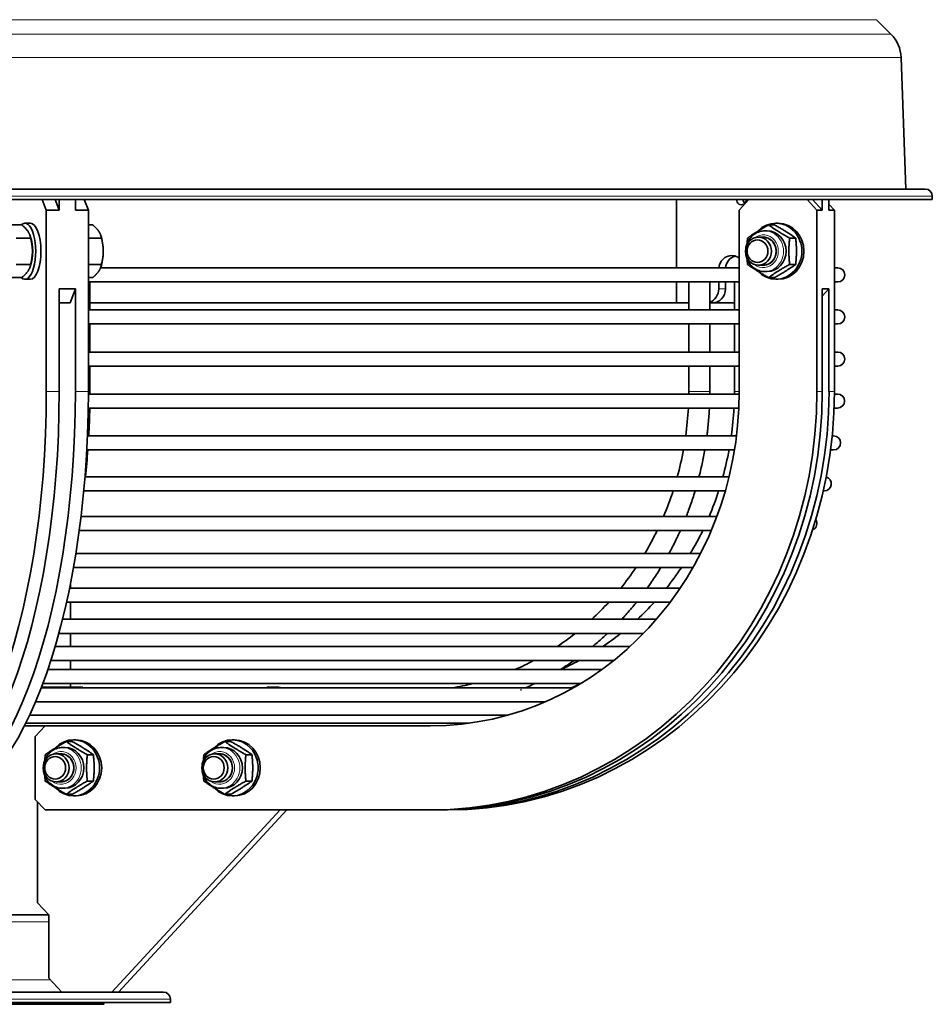
# Model space of a CAD drawing. Units: millimetres. Extents: x 821 to 1621, y -492 to 2542.
# Drawn here: x 1360 to 1621, y 626 to 907 of the extents above; entities that cross this region are included whole.
import ezdxf

# ---------------------------------------------------------------- set-up
doc = ezdxf.new("R2010")
doc.units = ezdxf.units.MM
doc.layers.add('Widoczne (ISO)', color=1, linetype='Continuous', lineweight=35)
doc.layers.add('Widoczne wąskie (ISO)', color=3, linetype='Continuous', lineweight=9)

msp = doc.modelspace()

# ---------------------------------------------------------------- linework, layer by layer
at = {"layer": 'Widoczne (ISO)'}
for p, q in [((1604.83, 906.91), (1608.93, 902.82)), ((1611.85, 896.1), (1613.16, 858.56)), ((822.76, 858.56), (1618.76, 858.56)), ((1371.52, 855.56), (1070, 855.56)), ((1366.68, 855.56), (1367.83, 852.56)), ((1370.38, 855.56), (1371.52, 852.56)), ((1373.83, 855.56), (1371.52, 855.56)), ((1371.52, 855.56), (1371.52, 852.56)), ((1371.52, 855.56), (1371.52, 855.56)), ((1376.14, 855.56), (1373.83, 855.56)), ((1376.14, 855.56), (1376.14, 852.56)), ((1589.35, 855.56), (1376.14, 855.56)), ((1379.84, 852.56), (1378.69, 855.56)), ((1547.78, 855.56), (1547.78, 836.04)), ((1565.65, 852.56), (1568.42, 855.56)), ((1585.05, 855.56), (1587.83, 852.56)), ((1586.58, 855.56), (1589.36, 852.56)), ((1589.35, 855.56), (1589.36, 855.56)), ((1589.36, 855.56), (1589.36, 852.56)), ((1590.31, 855.56), (1589.36, 855.56)), ((1591.27, 855.56), (1590.31, 855.56)), ((1591.27, 855.56), (1591.27, 852.56)), ((1620.76, 855.56), (1591.27, 855.56)), ((1620.76, 855.56), (1620.76, 856.56)), ((1367.83, 852.56), (1371.52, 852.56)), ((1367.83, 852.56), (1367.83, 800.81)), ((1376.14, 852.56), (1379.84, 852.56)), ((1379.84, 800.81), (1379.84, 852.56)), ((1565.65, 800.81), (1565.65, 852.56)), ((1587.83, 852.56), (1589.36, 852.56)), ((1587.83, 852.56), (1587.83, 800.81)), ((1592.8, 852.56), (1591.27, 854.22)), ((1591.27, 852.56), (1592.8, 852.56)), ((1592.8, 800.81), (1592.8, 852.56)), ((1360.86, 848.32), (1356.71, 848.32)), ((1361.76, 848.81), (1363.24, 848.81)), ((1379.84, 848.32), (1381.09, 848.32)), ((1573.66, 846.62), (1572.93, 846.62)), ((1575.75, 848.32), (1574.04, 848.32)), ((1576.13, 848.81), (1576.74, 848.81)), ((1363.34, 844.56), (1359.2, 844.56)), ((1363.36, 844.86), (1363.11, 845.52)), ((1379.84, 844.56), (1383.57, 844.56)), ((1383.41, 845.34), (1383.34, 845.52)), ((1572.49, 844.81), (1571.14, 844.81)), ((1581.76, 844.56), (1580.04, 844.56)), ((1363.34, 837.06), (1359.2, 837.06)), ((1363.36, 836.76), (1363.11, 836.1)), ((1379.84, 837.06), (1383.57, 837.06)), ((1565.65, 836.04), (1383.32, 836.04)), ((1383.41, 836.28), (1383.34, 836.1)), ((1572.49, 836.81), (1571.14, 836.81)), ((1573.66, 834.99), (1572.93, 834.99)), ((1581.76, 837.06), (1580.04, 837.06)), ((1593.76, 836.04), (1592.8, 836.04)), ((1360.86, 833.3), (1356.71, 833.3)), ((1361.76, 832.81), (1363.24, 832.81)), ((1379.84, 833.3), (1381.09, 833.3)), ((1575.75, 833.3), (1574.04, 833.3)), ((1576.13, 832.81), (1576.74, 832.81)), ((1371.52, 800.81), (1371.52, 830.06)), ((1376.14, 830.06), (1371.52, 830.06)), ((1374.61, 826.06), (1376.14, 830.06)), ((1376.14, 830.06), (1376.14, 800.81)), ((1379.84, 832.04), (1565.65, 832.04)), ((1380.29, 832.04), (1380.29, 824.04)), ((1547.78, 832.04), (1547.78, 826.06)), ((1551.24, 824.04), (1551.24, 832.04)), ((1557.24, 824.04), (1557.24, 832.04)), ((1559.79, 830.06), (1559.79, 832.04)), ((1561.71, 832.04), (1561.71, 830.06)), ((1564.25, 832.04), (1564.25, 824.04)), ((1589.36, 800.81), (1589.36, 830.06)), ((1589.36, 827.99), (1591.27, 830.06)), ((1591.27, 830.06), (1589.36, 830.06)), ((1591.27, 830.06), (1591.27, 800.81)), ((1592.8, 832.04), (1593.76, 832.04)), ((1371.52, 826.06), (1374.61, 826.06)), ((1565.65, 824.04), (1379.84, 824.04)), ((1547.78, 826.06), (1380.29, 826.06)), ((1551.24, 826.06), (1547.78, 826.06)), ((1557.24, 826.06), (1558.01, 826.06)), ((1564.25, 826.06), (1558.01, 826.06)), ((1593.76, 824.04), (1592.8, 824.04)), ((1379.84, 820.04), (1565.65, 820.04)), ((1380.29, 820.04), (1380.29, 812.04)), ((1551.24, 812.04), (1551.24, 820.04)), ((1557.24, 812.04), (1557.24, 820.04)), ((1564.25, 820.04), (1564.25, 812.04)), ((1592.8, 820.04), (1593.76, 820.04)), ((1565.65, 812.04), (1379.84, 812.04)), ((1593.76, 812.04), (1592.8, 812.04)), ((1379.84, 808.04), (1565.65, 808.04)), ((1380.29, 808.04), (1380.29, 800.81)), ((1551.24, 800.81), (1551.24, 808.04)), ((1557.24, 800.81), (1557.24, 808.04)), ((1564.25, 808.04), (1564.25, 800.81)), ((1592.8, 808.04), (1593.76, 808.04)), ((1565.65, 800.04), (1379.84, 800.04)), ((1593.72, 800.04), (1592.8, 800.04)), ((1379.8, 796.04), (1565.54, 796.04)), ((1592.71, 796.04), (1593.72, 796.04)), ((1564.87, 788.09), (1379.58, 788.09)), ((1592.6, 788.09), (1592.17, 788.09)), ((1379.39, 784.09), (1564.29, 784.09)), ((1591.71, 784.09), (1592.6, 784.09)), ((1562.72, 776.39), (1378.87, 776.39)), ((1378.53, 772.39), (1561.65, 772.39)), ((1589.63, 772.39), (1589.95, 772.39)), ((1559.26, 765.12), (1377.75, 765.12)), ((1377.24, 761.12), (1557.67, 761.12)), ((1554.57, 754.47), (1376.26, 754.47)), ((1375.58, 750.47), (1552.4, 750.47)), ((1374.76, 744.62), (1374.76, 746.08)), ((1548.76, 744.62), (1374.47, 744.62)), ((1373.61, 740.62), (1545.92, 740.62)), ((1374.76, 735.72), (1374.76, 740.62)), ((1541.99, 735.72), (1372.46, 735.72)), ((1371.42, 731.72), (1538.34, 731.72)), ((1374.76, 727.93), (1374.76, 731.72)), ((1534.44, 727.93), (1370.35, 727.93)), ((1369.12, 723.93), (1529.77, 723.93)), ((1374.76, 721.38), (1374.76, 723.93)), ((1526.4, 721.38), (1368.28, 721.38)), ((1366.85, 717.38), (1520.36, 717.38)), ((1374.76, 716.31), (1374.76, 717.38)), ((1504.32, 716.16), (1366.39, 716.16)), ((1378.26, 716.31), (1366.45, 716.31)), ((1378.26, 716.16), (1378.26, 716.31)), ((1430.78, 716.16), (1430.91, 716.31)), ((1430.91, 716.31), (1432.3, 716.31)), ((1434.21, 716.31), (1432.3, 716.31)), ((1517.42, 716.16), (1504.67, 716.16)), ((1518.28, 716.16), (1517.68, 716.16)), ((1364.78, 712.16), (1510.25, 712.16)), ((1361.99, 706.08), (1488.6, 706.08)), ((1363.09, 708.38), (1499.6, 708.38)), ((1361.6, 705.31), (1476.43, 705.31)), ((1364.71, 702.31), (1367.48, 705.31)), ((1476.43, 705.31), (1477.42, 705.31)), ((1364.71, 684.31), (1364.71, 702.31)), ((1375.27, 700.82), (1373.55, 700.82)), ((1375.64, 701.31), (1376.26, 701.31)), ((1420.54, 700.82), (1418.82, 700.82)), ((1420.92, 701.31), (1421.53, 701.31)), ((1372.01, 697.31), (1370.66, 697.31)), ((1373.18, 699.12), (1372.45, 699.12)), ((1417.28, 697.31), (1415.93, 697.31)), ((1418.45, 699.12), (1417.72, 699.12)), ((1381.28, 697.06), (1379.56, 697.06)), ((1426.55, 697.06), (1424.83, 697.06)), ((1372.01, 689.31), (1370.66, 689.31)), ((1381.28, 689.56), (1379.56, 689.56)), ((1417.28, 689.31), (1415.93, 689.31)), ((1426.55, 689.56), (1424.83, 689.56)), ((1373.18, 687.49), (1372.45, 687.49)), ((1418.45, 687.49), (1417.72, 687.49)), ((1367.48, 681.31), (1364.71, 684.31)), ((1365.32, 654.81), (1365.32, 683.65)), ((1375.27, 685.8), (1373.55, 685.8)), ((1375.64, 685.31), (1376.26, 685.31)), ((1420.54, 685.8), (1418.82, 685.8)), ((1420.92, 685.31), (1421.53, 685.31)), ((1477.42, 681.31), (1367.48, 681.31)), ((1386.56, 629.31), (1434.61, 681.31)), ((1436.52, 681.31), (1388.48, 629.31)), ((1477.42, 681.31), (1478.95, 681.31)), ((1480.87, 681.31), (1478.95, 681.31)), ((1480.87, 681.31), (1482.4, 681.31)), ((1368.55, 651.31), (1365.32, 654.81)), ((1300.56, 651.31), (1368.55, 651.31)), ((1368.55, 651.31), (1368.55, 633.31)), ((1372.24, 629.31), (1368.55, 633.31)), ((1292.15, 629.31), (1386.55, 629.31)), ((1386.56, 629.31), (1386.55, 629.31)), ((1387.52, 629.31), (1386.56, 629.31)), ((1388.48, 629.31), (1387.52, 629.31)), ((1388.48, 629.31), (1401.26, 629.31)), ((1403.26, 626.31), (1403.26, 627.31)), ((1403.26, 626.31), (1038.26, 626.31)), ((1371.82, 625.81), (1057.26, 625.81)), ((1371.82, 625.81), (1371.82, 626.31)), ((1371.82, 626.31), (1371.82, 625.81)), ((1384.26, 625.81), (1371.82, 625.81)), ((1371.82, 625.81), (1371.82, 625.81)), ((1384.26, 625.81), (1384.26, 626.31))]:
    msp.add_line(p, q, dxfattribs=at)
for centre, radius, start, end in [((1601.86, 895.75), 10, 2, 45), ((1618.76, 856.56), 2, 0, 90), ((1593.76, 834.04), 2, 270, 90), ((1593.76, 822.04), 2, 270, 90), ((1593.76, 810.04), 2, 270, 90), ((1593.72, 798.04), 2, 270, 90), ((1592.6, 786.09), 2, 270, 90), ((1589.95, 774.39), 2, 270, 75.3038), ((1585.83, 763.12), 2, 292.1112, 33.3881), ((1401.26, 627.31), 2, 0, 90)]:
    msp.add_arc(centre, radius, start, end, dxfattribs=at)
for centre, major_axis, ratio, start_param, end_param in [((1566.26, 855.56), (0, -1.5), 0.92388, 4.712389, 7.853982), ((1568.17, 855.56), (0, -1.5), 0.92388, 4.712389, 5.521204), ((1361.76, 840.81), (0, -8), 0.382683, 5.929764, 9.778199), ((1576.13, 840.81), (0, -8), 0.92388, 5.509703, 10.19826), ((1363.24, 840.81), (0, 8), 0.382683, 3.141593, 6.283185), ((1573.66, 840.81), (0, 5.81), 0.92388, 3.141593, 6.283185), ((1576.74, 840.81), (0, 8), 0.92388, 3.141593, 6.283185), ((1361.76, 840.81), (0, -5.82), 0.382683, 0.800119, 2.341474), ((1381.62, 840.81), (0, -6.5), 0.382683, 1.570796, 2.341474), ((1572.49, 840.81), (0, -4), 0.92388, 6.276769, 9.431195), ((1572.49, 840.81), (0, 4), 0.92388, 3.141593, 6.283185), ((1381.62, 840.81), (0, -6.5), 0.382683, 0.800119, 1.570796), ((1563.49, 835.56), (0, 4), 0.92388, 5.657335, 7.733719), ((1565.4, 835.56), (0, 4), 0.92388, 0.261866, 1.450533), ((1556.1, 830.06), (0, -4), 0.92388, 0.315477, 1.570796), ((1558.01, 830.06), (0, -4), 0.92388, 0, 1.570796), ((1322.1, 800.81), (0, -119.5), 0.382683, 0, 1.570796), ((1325.79, 800.81), (0, -119.5), 0.382683, 0, 1.570796), ((1330.41, 800.81), (0, -119.5), 0.382683, 0, 1.570796), ((1334.11, 800.81), (0, -119.5), 0.382683, 0, 1.570796), ((1477.42, 800.81), (0, -95.5), 0.92388, 0, 1.570796), ((1477.42, 800.81), (0, -119.5), 0.92388, 0, 1.570796), ((1478.95, 800.81), (0, -119.5), 0.92388, 0, 1.570796), ((1480.87, 800.81), (0, -119.5), 0.92388, 0, 1.570796), ((1482.4, 800.81), (0, -119.5), 0.92388, 0, 1.570796), ((1432.3, 713.81), (0, 2.5), 0.92388, 5.940436, 6.283185), ((1434.21, 713.81), (0, 2.5), 0.92388, 5.940436, 6.283185), ((1375.64, 693.31), (0, -8), 0.92388, 5.509703, 10.19826), ((1376.26, 693.31), (0, 8), 0.92388, 3.141593, 6.283185), ((1420.92, 693.31), (0, -8), 0.92388, 5.509703, 10.19826), ((1421.53, 693.31), (0, 8), 0.92388, 3.141593, 6.283185), ((1372.01, 693.31), (0, -4), 0.92388, 6.276769, 9.431195), ((1372.01, 693.31), (0, 4), 0.92388, 3.141593, 6.283185), ((1373.18, 693.31), (0, 5.82), 0.92388, 3.141593, 6.283185), ((1417.28, 693.31), (0, -4), 0.92388, 6.276769, 9.431195), ((1417.28, 693.31), (0, 4), 0.92388, 3.141593, 6.283185), ((1418.45, 693.31), (0, 5.82), 0.92388, 3.141593, 6.283185)]:
    msp.add_ellipse(centre, major_axis=major_axis, ratio=ratio, start_param=start_param, end_param=end_param, dxfattribs=at)
for centre, major_axis in [((1571.14, 840.81), (0, -4)), ((1570.85, 840.81), (0, 3.23)), ((1370.66, 693.31), (0, -4)), ((1415.93, 693.31), (0, -4)), ((1370.36, 693.31), (0, 3.23)), ((1415.63, 693.31), (0, 3.23))]:
    msp.add_ellipse(centre, major_axis=major_axis, ratio=0.92388, dxfattribs=at)
for points, weights in [([(1363.34, 844.56), (1363.1, 846.44), (1360.86, 848.32)], [1, 1.15470053838, 1]), ([(1382.87, 846.44), (1382.29, 847.31), (1381.09, 848.32)], [1, 1.0379548493, 1]), ([(1383.57, 844.56), (1383.44, 845.57), (1382.87, 846.44)], [1, 1.0379548493, 1]), ([(1568.03, 844.56), (1570.62, 846.44), (1574.04, 848.32)], [1, 1.15470053838, 1]), ([(1574.04, 848.32), (1576.62, 846.44), (1580.04, 844.56)], [1, 1.15470053838, 1]), ([(1581.76, 844.56), (1579.17, 846.44), (1575.75, 848.32)], [1, 1.15470053838, 1]), ([(1363.34, 837.06), (1364.35, 840.81), (1363.34, 844.56)], [1, 1.15470053838, 1]), ([(1384.11, 840.81), (1384.11, 842.55), (1383.57, 844.56)], [1, 1.0379548493, 1]), ([(1567.89, 843.05), (1567.94, 843.77), (1568.03, 844.56)], [1.04704569335, 1.02893470249, 1]), ([(1580.04, 844.56), (1579.63, 840.81), (1580.04, 837.06)], [1, 1.15470053838, 1]), ([(1581.76, 837.06), (1582.17, 840.81), (1581.76, 844.56)], [1, 1.15470053838, 1]), ([(1383.57, 837.06), (1384.11, 839.07), (1384.11, 840.81)], [1, 1.0379548493, 1]), ([(1568.03, 837.06), (1567.94, 837.84), (1567.89, 838.57)], [1, 1.02893470249, 1.04704569335]), ([(1360.86, 833.3), (1363.1, 835.18), (1363.34, 837.06)], [1, 1.15470053838, 1]), ([(1381.09, 833.3), (1382.29, 834.31), (1382.87, 835.18)], [1, 1.0379548493, 1]), ([(1382.87, 835.18), (1383.44, 836.05), (1383.57, 837.06)], [1, 1.0379548493, 1]), ([(1574.04, 833.3), (1570.62, 835.18), (1568.03, 837.06)], [1, 1.15470053838, 1]), ([(1580.04, 837.06), (1576.62, 835.18), (1574.04, 833.3)], [1, 1.15470053838, 1]), ([(1575.75, 833.3), (1579.17, 835.18), (1581.76, 837.06)], [1, 1.15470053838, 1]), ([(1367.55, 697.06), (1370.14, 698.94), (1373.55, 700.82)], [1, 1.15470053838, 1]), ([(1373.55, 700.82), (1376.14, 698.94), (1379.56, 697.06)], [1, 1.15470053838, 1]), ([(1381.28, 697.06), (1378.69, 698.94), (1375.27, 700.82)], [1, 1.15470053838, 1]), ([(1412.82, 697.06), (1415.41, 698.94), (1418.82, 700.82)], [1, 1.15470053838, 1]), ([(1418.82, 700.82), (1421.41, 698.94), (1424.83, 697.06)], [1, 1.15470053838, 1]), ([(1426.55, 697.06), (1423.96, 698.94), (1420.54, 700.82)], [1, 1.15470053838, 1]), ([(1367.41, 695.55), (1367.46, 696.27), (1367.55, 697.06)], [1.04704569335, 1.02893470249, 1]), ([(1379.56, 697.06), (1379.14, 693.31), (1379.56, 689.56)], [1, 1.15470053838, 1]), ([(1381.28, 689.56), (1381.69, 693.31), (1381.28, 697.06)], [1, 1.15470053838, 1]), ([(1412.68, 695.55), (1412.73, 696.27), (1412.82, 697.06)], [1.04704569335, 1.02893470249, 1]), ([(1424.83, 697.06), (1424.41, 693.31), (1424.83, 689.56)], [1, 1.15470053838, 1]), ([(1426.55, 689.56), (1426.96, 693.31), (1426.55, 697.06)], [1, 1.15470053838, 1]), ([(1367.55, 689.56), (1367.46, 690.34), (1367.41, 691.07)], [1, 1.02893470249, 1.04704569335]), ([(1373.55, 685.8), (1370.14, 687.68), (1367.55, 689.56)], [1, 1.15470053838, 1]), ([(1379.56, 689.56), (1376.14, 687.68), (1373.55, 685.8)], [1, 1.15470053838, 1]), ([(1375.27, 685.8), (1378.69, 687.68), (1381.28, 689.56)], [1, 1.15470053838, 1]), ([(1412.82, 689.56), (1412.73, 690.34), (1412.68, 691.07)], [1, 1.02893470249, 1.04704569335]), ([(1418.82, 685.8), (1415.41, 687.68), (1412.82, 689.56)], [1, 1.15470053838, 1]), ([(1424.83, 689.56), (1421.41, 687.68), (1418.82, 685.8)], [1, 1.15470053838, 1]), ([(1420.54, 685.8), (1423.96, 687.68), (1426.55, 689.56)], [1, 1.15470053838, 1])]:
    msp.add_rational_spline(points, weights, degree=2, dxfattribs=at)
for points, knots in [([(1567.53, 841.66), (1567.58, 842.04), (1567.67, 842.41), (1567.99, 843.36), (1568.28, 843.92), (1569, 844.9), (1569.44, 845.33), (1570.42, 846.01), (1570.96, 846.27), (1571.98, 846.56), (1572.46, 846.62), (1572.93, 846.62)], [4.860581, 4.860581, 4.860581, 4.860581, 5.061417, 5.061417, 5.388091, 5.388091, 5.710769, 5.710769, 6.027783, 6.027783, 6.283185, 6.283185, 6.283185, 6.283185]), ([(1572.93, 834.99), (1572.35, 834.99), (1571.78, 835.09), (1570.69, 835.47), (1570.17, 835.75), (1569.24, 836.48), (1568.83, 836.92), (1568.15, 837.93), (1567.89, 838.49), (1567.63, 839.37), (1567.57, 839.67), (1567.53, 839.96)], [3.141593, 3.141593, 3.141593, 3.141593, 3.452178, 3.452178, 3.76494, 3.76494, 4.082884, 4.082884, 4.406266, 4.406266, 4.564197, 4.564197, 4.564197, 4.564197]), ([(1557.24, 800.04), (1557.24, 800.16), (1557.24, 800.28), (1557.24, 800.53), (1557.24, 800.67), (1557.24, 800.81)], [4.703952118, 4.703952118, 4.703952118, 4.703952118, 4.70786225, 4.70786225, 4.71238898, 4.71238898, 4.71238898, 4.71238898]), ([(1556.42, 788.09), (1556.46, 788.43), (1556.51, 788.77), (1556.63, 789.8), (1556.71, 790.49), (1556.84, 791.88), (1556.9, 792.57), (1557.01, 793.96), (1557.05, 794.66), (1557.11, 795.58), (1557.12, 795.81), (1557.13, 796.04)], [4.57260634, 4.57260634, 4.57260634, 4.57260634, 4.5838394, 4.5838394, 4.60676439, 4.60676439, 4.62968938, 4.62968938, 4.65261437, 4.65261437, 4.66010349, 4.66010349, 4.66010349, 4.66010349]), ([(1554.17, 776.39), (1554.27, 776.78), (1554.37, 777.18), (1554.63, 778.25), (1554.79, 778.92), (1555.09, 780.28), (1555.23, 780.96), (1555.5, 782.32), (1555.63, 783), (1555.77, 783.82), (1555.79, 783.96), (1555.82, 784.09)], [4.4415581, 4.4415581, 4.4415581, 4.4415581, 4.45503922, 4.45503922, 4.47791815, 4.47791815, 4.50079708, 4.50079708, 4.52367602, 4.52367602, 4.52820394, 4.52820394, 4.52820394, 4.52820394]), ([(1550.53, 765.12), (1550.7, 765.55), (1550.87, 765.99), (1551.27, 767.07), (1551.51, 767.72), (1551.96, 769.01), (1552.19, 769.67), (1552.61, 770.97), (1552.82, 771.63), (1553.03, 772.32), (1553.04, 772.36), (1553.05, 772.39)], [4.31076598, 4.31076598, 4.31076598, 4.31076598, 4.32627063, 4.32627063, 4.34907386, 4.34907386, 4.3718771, 4.3718771, 4.39468034, 4.39468034, 4.39579414, 4.39579414, 4.39579414, 4.39579414]), ([(1545.57, 754.47), (1545.82, 754.92), (1546.06, 755.38), (1546.62, 756.44), (1546.93, 757.05), (1547.53, 758.27), (1547.82, 758.88), (1548.37, 760.04), (1548.61, 760.58), (1548.85, 761.12)], [4.1802016, 4.1802016, 4.1802016, 4.1802016, 4.1975102, 4.1975102, 4.22022039, 4.22022039, 4.24293059, 4.24293059, 4.26269882, 4.26269882, 4.26269882, 4.26269882]), ([(1531.84, 744.62), (1533.35, 746.5), (1534.78, 748.45), (1536.14, 750.46), (1536.14, 750.47), (1536.14, 750.47)], [3.99664795, 3.99664795, 3.99664795, 3.99664795, 4.08407045, 4.08407045, 4.08416772, 4.08416772, 4.08416772, 4.08416772]), ([(1539.38, 744.62), (1539.71, 745.07), (1540.03, 745.53), (1540.73, 746.54), (1541.11, 747.1), (1541.85, 748.22), (1542.21, 748.78), (1542.81, 749.72), (1543.04, 750.1), (1543.26, 750.47)], [4.04984451, 4.04984451, 4.04984451, 4.04984451, 4.06873124, 4.06873124, 4.09134683, 4.09134683, 4.11396242, 4.11396242, 4.12863703, 4.12863703, 4.12863703, 4.12863703]), ([(1549.15, 750.47), (1549.15, 750.47), (1549.15, 750.46), (1547.8, 748.45), (1546.36, 746.5), (1544.85, 744.62)], [2.19901759, 2.19901759, 2.19901759, 2.19901759, 2.19911486, 2.19911486, 2.28653736, 2.28653736, 2.28653736, 2.28653736]), ([(1532.06, 735.72), (1532.47, 736.16), (1532.87, 736.59), (1533.71, 737.53), (1534.15, 738.03), (1535.02, 739.03), (1535.44, 739.54), (1536.02, 740.24), (1536.17, 740.43), (1536.32, 740.62)], [3.91967836, 3.91967836, 3.91967836, 3.91967836, 3.93990455, 3.93990455, 3.9624423, 3.9624423, 3.98498004, 3.98498004, 3.9931366, 3.9931366, 3.9931366, 3.9931366]), ([(1513.67, 727.93), (1515.38, 729.08), (1517.06, 730.29), (1518.75, 731.62), (1518.81, 731.67), (1518.88, 731.72)], [3.69323313, 3.69323313, 3.69323313, 3.69323313, 3.76991118, 3.76991118, 3.77296012, 3.77296012, 3.77296012, 3.77296012]), ([(1523.74, 727.93), (1524.22, 728.33), (1524.7, 728.73), (1525.67, 729.56), (1526.16, 729.99), (1527.12, 730.85), (1527.59, 731.29), (1528.06, 731.72)], [3.78968759, 3.78968759, 3.78968759, 3.78968759, 3.81099749, 3.81099749, 3.83349497, 3.83349497, 3.85534642, 3.85534642, 3.85534642, 3.85534642]), ([(1531.89, 731.72), (1531.83, 731.67), (1531.76, 731.62), (1530.07, 730.29), (1528.39, 729.08), (1526.68, 727.93)], [2.51022519, 2.51022519, 2.51022519, 2.51022519, 2.51327412, 2.51327412, 2.58995217, 2.58995217, 2.58995217, 2.58995217]), ([(1514.56, 721.38), (1515.1, 721.71), (1515.64, 722.06), (1516.72, 722.76), (1517.27, 723.12), (1518.02, 723.63), (1518.24, 723.78), (1518.45, 723.93)], [3.6598548, 3.6598548, 3.6598548, 3.6598548, 3.6819709, 3.6819709, 3.70449013, 3.70449013, 3.71355901, 3.71355901, 3.71355901, 3.71355901]), ([(1504.67, 716.16), (1505.26, 716.43), (1505.85, 716.7), (1506.72, 717.11), (1507.01, 717.24), (1507.29, 717.38)], [3.5301585, 3.5301585, 3.5301585, 3.5301585, 3.55277112, 3.55277112, 3.56367597, 3.56367597, 3.56367597, 3.56367597]), ([(1520.3, 717.38), (1520.01, 717.24), (1519.72, 717.1), (1518.85, 716.69), (1518.27, 716.42), (1517.68, 716.16)], [2.71950933, 2.71950933, 2.71950933, 2.71950933, 2.73066617, 2.73066617, 2.75302687, 2.75302687, 2.75302687, 2.75302687]), ([(1504.67, 716.16), (1504.67, 716.16), (1504.67, 716.16), (1504.66, 716.16), (1504.62, 716.16), (1504.51, 716.16), (1504.42, 716.16), (1504.32, 716.16)], [0.23111408, 0.23111408, 0.23111408, 0.23111408, 0.24224158, 0.24224158, 0.28287725, 0.28287725, 0.32575288, 0.32575288, 0.32575288, 0.32575288]), ([(1517.68, 716.16), (1517.68, 716.16), (1517.67, 716.16), (1517.62, 716.16), (1517.55, 716.16), (1517.45, 716.16), (1517.43, 716.16), (1517.42, 716.16)], [0.26237083, 0.26237083, 0.26237083, 0.26237083, 0.29027156, 0.29027156, 0.33756838, 0.33756838, 0.34386679, 0.34386679, 0.34386679, 0.34386679]), ([(1367.05, 694.16), (1367.1, 694.54), (1367.19, 694.91), (1367.51, 695.86), (1367.79, 696.42), (1368.52, 697.4), (1368.96, 697.83), (1369.94, 698.51), (1370.48, 698.77), (1371.5, 699.06), (1371.97, 699.12), (1372.45, 699.12)], [4.860581, 4.860581, 4.860581, 4.860581, 5.061417, 5.061417, 5.388091, 5.388091, 5.710769, 5.710769, 6.027783, 6.027783, 6.283185, 6.283185, 6.283185, 6.283185]), ([(1412.32, 694.16), (1412.37, 694.54), (1412.46, 694.91), (1412.78, 695.86), (1413.06, 696.42), (1413.79, 697.4), (1414.23, 697.83), (1415.21, 698.51), (1415.75, 698.77), (1416.77, 699.06), (1417.24, 699.12), (1417.72, 699.12)], [4.860581, 4.860581, 4.860581, 4.860581, 5.061417, 5.061417, 5.388091, 5.388091, 5.710769, 5.710769, 6.027783, 6.027783, 6.283185, 6.283185, 6.283185, 6.283185]), ([(1372.45, 687.49), (1371.87, 687.49), (1371.3, 687.59), (1370.2, 687.97), (1369.69, 688.25), (1368.76, 688.98), (1368.34, 689.42), (1367.67, 690.43), (1367.41, 690.99), (1367.15, 691.87), (1367.09, 692.17), (1367.05, 692.46)], [3.141593, 3.141593, 3.141593, 3.141593, 3.452178, 3.452178, 3.76494, 3.76494, 4.082884, 4.082884, 4.406266, 4.406266, 4.564197, 4.564197, 4.564197, 4.564197]), ([(1417.72, 687.49), (1417.14, 687.49), (1416.57, 687.59), (1415.47, 687.97), (1414.96, 688.25), (1414.03, 688.98), (1413.61, 689.42), (1412.94, 690.43), (1412.68, 690.99), (1412.42, 691.87), (1412.36, 692.17), (1412.32, 692.46)], [3.141593, 3.141593, 3.141593, 3.141593, 3.452178, 3.452178, 3.76494, 3.76494, 4.082884, 4.082884, 4.406266, 4.406266, 4.564197, 4.564197, 4.564197, 4.564197])]:
    msp.add_open_spline(points, degree=3, knots=knots, dxfattribs=at)
for points in [[(1380.29, 800.81), (1380.29, 800.55), (1380.29, 800.3), (1380.29, 800.04)], [(1551.24, 800.04), (1551.24, 800.3), (1551.24, 800.55), (1551.24, 800.81)], [(1564.25, 800.81), (1564.25, 800.55), (1564.25, 800.3), (1564.25, 800.04)], [(1380.25, 796.04), (1380.19, 793.38), (1380.09, 790.73), (1379.95, 788.09)], [(1550.37, 788.09), (1550.73, 790.73), (1550.98, 793.38), (1551.12, 796.04)], [(1564.13, 796.04), (1563.99, 793.38), (1563.74, 790.73), (1563.38, 788.09)], [(1379.69, 784.09), (1379.5, 781.5), (1379.27, 778.93), (1379, 776.39)], [(1547.96, 776.39), (1548.66, 778.92), (1549.25, 781.5), (1549.72, 784.09)], [(1562.73, 784.09), (1562.26, 781.5), (1561.67, 778.92), (1560.97, 776.39)], [(1544.05, 765.12), (1545.06, 767.49), (1545.96, 769.92), (1546.76, 772.39)], [(1559.77, 772.39), (1558.97, 769.92), (1558.07, 767.49), (1557.06, 765.12)], [(1538.67, 754.47), (1539.95, 756.63), (1541.14, 758.84), (1542.24, 761.12)], [(1555.25, 761.12), (1554.15, 758.84), (1552.96, 756.63), (1551.68, 754.47)], [(1523.55, 735.72), (1525.23, 737.28), (1526.86, 738.91), (1528.41, 740.62)], [(1541.42, 740.62), (1539.87, 738.91), (1538.25, 737.28), (1536.56, 735.72)], [(1501.62, 721.38), (1503.43, 722.16), (1505.2, 723.01), (1506.95, 723.93)], [(1519.96, 723.93), (1518.21, 723.01), (1516.44, 722.16), (1514.63, 721.38)], [(1483.59, 716.16), (1485.64, 716.48), (1487.68, 716.89), (1489.7, 717.38)], [(1503.2, 715.57), (1503.27, 715.57), (1503.36, 715.6), (1503.47, 715.64)]]:
    msp.add_open_spline(points, degree=3, dxfattribs=at)
at = {"layer": 'Widoczne wąskie (ISO)'}
for p, q in [((1604.83, 906.91), (836.69, 906.91)), ((832.6, 902.82), (1608.93, 902.82)), ((1611.85, 896.1), (829.67, 896.1)), ((1620.76, 856.56), (820.76, 856.56)), ((1561.71, 830.06), (1559.79, 830.06)), ((1367.83, 800.81), (1371.52, 800.81)), ((1376.14, 800.81), (1379.84, 800.81)), ((1379.84, 800.81), (1380.29, 800.81)), ((1557.24, 800.81), (1551.24, 800.81)), ((1564.25, 800.81), (1565.65, 800.81)), ((1587.83, 800.81), (1589.36, 800.81)), ((1591.27, 800.81), (1592.8, 800.81)), ((1368.55, 649.31), (1299.8, 649.31)), ((1293.48, 632.81), (1369.01, 632.81)), ((1403.26, 627.31), (1038.26, 627.31))]:
    msp.add_line(p, q, dxfattribs=at)
for centre, major_axis, start_param, end_param in [((1572.93, 840.81), (0, -5.81), 0, 3.141593), ((1572.49, 840.81), (0, 4.67), 2.519344, 6.905434), ((1372.01, 693.31), (0, 4.67), 2.519344, 6.905434), ((1372.45, 693.31), (0, -5.81), 0, 3.141593), ((1417.28, 693.31), (0, 4.67), 2.519344, 6.905434), ((1417.72, 693.31), (0, -5.81), 0, 3.141593)]:
    msp.add_ellipse(centre, major_axis=major_axis, ratio=0.92388, start_param=start_param, end_param=end_param, dxfattribs=at)

doc.saveas('drawing.dxf')
